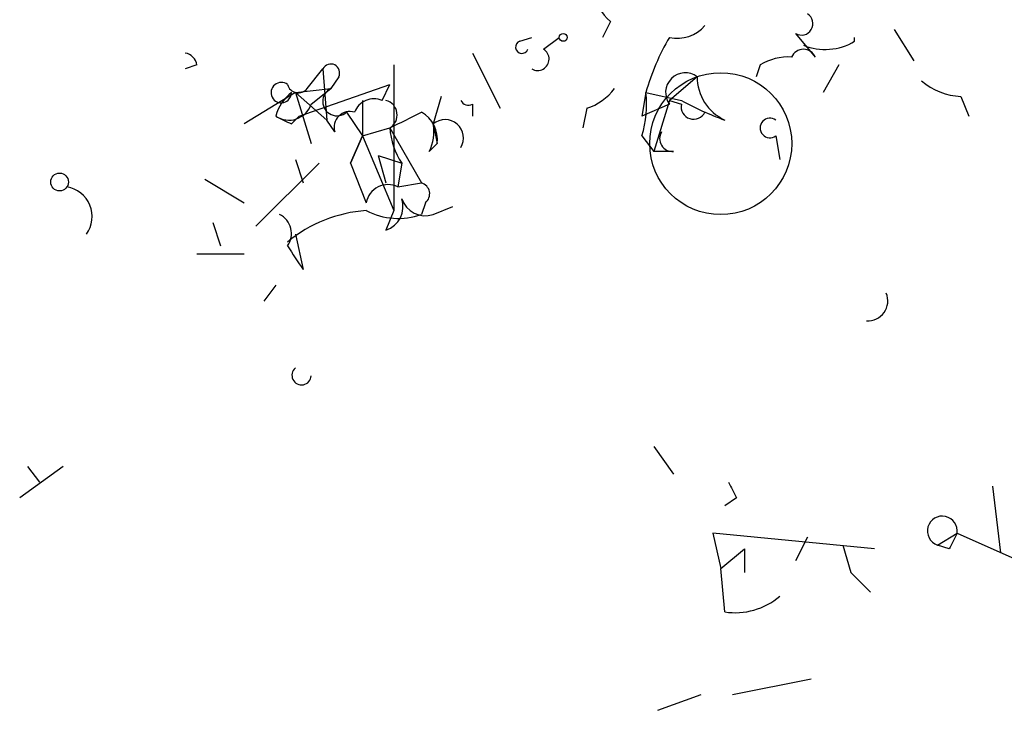
# Model space of a CAD drawing. Extents: x 2 to 133334, y 0 to 138084.
# Drawn here: x 75 to 96, y 138042 to 138057 of the extents above; entities that cross this region are included whole.
import ezdxf

# ---------------------------------------------------------------- set-up
doc = ezdxf.new("R2010")
doc.units = 0
doc.header["$MEASUREMENT"] = 0
doc.layers.add('MAIN', color=5, linetype='CONTINUOUS')

msp = doc.modelspace()

# ---------------------------------------------------------------- linework, layer by layer
at = {"layer": 'MAIN'}
for p, q in [((87.7993, 138056.9399), (87.63, 138056.6012)), ((93.8953, 138056.7705), (94.3187, 138056.0932)), ((85.852, 138056.5165), (86.106, 138056.6012)), ((86.36, 138056.3472), (86.6987, 138056.6012)), ((91.7787, 138056.6859), (92.202, 138056.1779)), ((93.0487, 138056.5165), (93.0487, 138056.6012)), ((84.836, 138056.2625), (85.4287, 138055.0772)), ((78.9093, 138056.0085), (78.6553, 138055.9239)), ((81.28, 138055.5005), (81.6187, 138055.9239)), ((81.6187, 138055.9239), (81.7033, 138054.8232)), ((83.1427, 138056.0085), (83.1427, 138052.8759)), ((91.0167, 138056.0085), (90.932, 138055.7545)), ((92.71, 138056.0085), (92.3713, 138055.4159)), ((81.9573, 138055.7545), (81.788, 138055.5005)), ((89.662, 138055.7545), (89.0693, 138055.2465)), ((81.026, 138055.4159), (81.788, 138055.5005)), ((81.1107, 138054.9079), (83.058, 138055.5852)), ((81.3647, 138055.1619), (81.788, 138055.5005)), ((82.8887, 138055.2465), (83.058, 138055.5852)), ((81.026, 138055.4159), (79.9253, 138054.7385)), ((81.026, 138055.4159), (81.7033, 138054.8232)), ((81.026, 138055.4159), (81.3647, 138054.3152)), ((84.1587, 138055.3312), (83.9893, 138054.7385)), ((88.5613, 138055.4159), (88.4767, 138054.9079)), ((88.5613, 138055.4159), (89.3233, 138055.2465)), ((95.3347, 138055.3312), (95.504, 138054.9079)), ((82.4653, 138055.2465), (82.4653, 138054.4845)), ((84.836, 138055.1619), (84.836, 138054.9079)), ((87.2913, 138055.0772), (87.2067, 138054.6539)), ((89.0693, 138055.1619), (88.4767, 138054.9079)), ((89.0693, 138055.2465), (88.7307, 138054.1459)), ((89.0693, 138055.2465), (89.3233, 138055.1619)), ((80.9413, 138054.7385), (81.1107, 138054.9079)), ((82.1267, 138054.9925), (82.4653, 138054.4845)), ((81.8727, 138054.5692), (81.7033, 138054.8232)), ((82.4653, 138054.4845), (83.058, 138054.6539)), ((83.058, 138054.6539), (83.7353, 138053.4685)), ((83.9893, 138054.7385), (84.074, 138054.3152)), ((82.4653, 138054.4845), (82.2113, 138053.8919)), ((82.2113, 138053.8919), (82.4653, 138054.4845)), ((82.4653, 138054.4845), (83.1427, 138052.8759)), ((88.4767, 138054.4845), (88.7307, 138054.1459)), ((91.3553, 138054.4845), (91.44, 138053.9765)), ((83.9047, 138054.1459), (84.074, 138054.3152)), ((82.804, 138054.0612), (83.312, 138053.8919)), ((82.804, 138054.0612), (82.9733, 138053.4685)), ((89.154, 138054.1459), (88.7307, 138054.1459)), ((80.1793, 138052.5372), (81.534, 138053.8919)), ((81.026, 138053.9765), (81.1953, 138053.4685)), ((82.2113, 138053.8919), (82.55, 138053.0452)), ((83.312, 138053.8919), (83.2273, 138053.3839)), ((79.0787, 138053.5532), (79.9253, 138053.0452)), ((83.2273, 138053.3839), (83.7353, 138053.4685)), ((83.82, 138053.0452), (83.7353, 138052.7912)), ((83.9893, 138052.7912), (84.4127, 138052.9605)), ((83.1427, 138052.8759), (82.9733, 138052.4525)), ((79.248, 138052.6219), (79.4173, 138052.1139)), ((81.026, 138052.3679), (81.1953, 138051.6059)), ((78.9093, 138051.9445), (79.9253, 138051.9445)), ((80.6027, 138051.2672), (80.3487, 138050.9285)), ((88.7307, 138047.7959), (89.154, 138047.2032)), ((76.0307, 138047.3725), (75.0993, 138046.6952)), ((75.2687, 138047.3725), (75.5227, 138047.0339)), ((96.012, 138046.9492), (96.1813, 138045.5099)), ((90.5087, 138046.6952), (90.2547, 138046.5259)), ((93.472, 138045.5945), (90.0007, 138045.9332)), ((90.0007, 138045.9332), (90.17, 138045.1712)), ((92.0327, 138045.8485), (91.7787, 138045.3405)), ((94.8267, 138045.6792), (95.25, 138045.9332)), ((95.25, 138045.9332), (96.774, 138045.2559)), ((90.17, 138045.1712), (90.678, 138045.5945)), ((90.678, 138045.5945), (90.678, 138045.0865)), ((92.7947, 138045.6792), (92.964, 138045.0865)), ((92.7947, 138045.6792), (92.964, 138045.0865)), ((95.0807, 138045.5945), (94.8267, 138045.6792)), ((90.2547, 138044.2399), (90.17, 138045.1712)), ((92.964, 138045.0865), (93.3873, 138044.6632)), ((90.424, 138042.4619), (92.1173, 138042.8005)), ((88.8153, 138042.1232), (89.7467, 138042.4619))]:
    msp.add_line(p, q, dxfattribs=at)
for centre, radius in [((86.7833, 138056.6012), 0.0846), ((90.1699, 138054.3153), 1.5263), ((75.9565, 138053.4897), 0.1907)]:
    msp.add_circle(centre, radius, dxfattribs=at)
for centre, radius, start, end in [((88.4339, 138057.6804), 0.9752, 183.71559, 229.4038), ((91.9057, 138056.8976), 0.2468, 239.04022, 59.02828), ((89.2386, 138057.3633), 0.7807, 257.47517, 319.39473), ((93.163, 138054.1452), 4.7739, 149.03851, 164.5632), ((85.8943, 138056.3895), 0.1339, 108.42141, 341.57859), ((86.2331, 138056.1355), 0.2468, 239.00838, 59.06013), ((91.948, 138056.072), 0.2752, 22.63268, 157.36732), ((92.4137, 138057.5751), 1.2344, 247.83572, 300.95739), ((78.6133, 138055.9665), 0.299, 8.0759, 81.9241), ((91.6307, 138054.9922), 1.1874, 86.9441, 121.13837), ((81.788, 138055.8392), 0.1893, 333.42141, 153.42141), ((89.408, 138055.4158), 0.4234, 53.13281, 216.85636), ((90.6936, 138055.7568), 1.0316, 180.12774, 244.82105), ((80.7219, 138055.4121), 0.2194, 52.09066, 0.99226), ((81.0895, 138055.6486), 0.2413, 195.23429, 322.13751), ((81.9211, 138055.2223), 0.3084, 115.56798, 311.81871), ((86.9523, 138056.1784), 1.1522, 287.11077, 323.96056), ((95.3854, 138056.6855), 1.3553, 228.53568, 267.85606), ((81.5349, 138054.6534), 0.9663, 127.90047, 164.7298), ((86.1899, 138055.1618), 2.385, 343.50187, 6.11602), ((80.8869, 138055.3252), 0.5049, 235.74338, 341.13086), ((82.7193, 138054.8233), 0.4559, 68.18459, 158.21259), ((82.8873, 138054.9319), 0.3261, 301.55112, 74.71098), ((84.7513, 138055.3312), 0.1893, 206.57859, 296.57859), ((89.5879, 138055.109), 0.2698, 168.69423, 334.42255), ((92.3312, 138060.6286), 6.1656, 240.80044, 250.31867), ((123.122, 138139.473), 94.6528, 243.306768, 243.535951), ((82.1971, 138054.6681), 0.3391, 73.04508, 196.95492), ((-1.2432, 138224.1281), 189.2834, 296.447035, 296.676245), ((83.3967, 138054.3998), 0.6826, 352.88019, 60.26137), ((91.2284, 138054.6539), 0.2116, 53.14635, 306.83741), ((84.5826, 138054.7388), 1.527, 183.18732, 213.68486), ((83.0585, 138054.569), 0.9461, 333.43495, 10.32055), ((84.2455, 138054.4377), 0.3951, 328.3773, 130.42199), ((89.1328, 138054.421), 0.2759, 147.51925, 274.40667), ((76.0061, 138052.7422), 0.6509, 324.90126, 80.34232), ((83.0156, 138052.9606), 0.4732, 63.42953, 169.70165), ((83.6719, 138053.2357), 0.2413, 307.86249, 74.76571), ((82.8038, 138052.9606), 0.5356, 288.44848, 18.4248), ((83.82, 138053.2993), 0.5355, 198.44172, 288.42818), ((80.4818, 138052.38), 0.4597, 324.63328, 63.4461), ((82.7616, 138049.8919), 2.9915, 94.05614, 129.55151), ((83.2401, 138054.1969), 1.4904, 242.41711, 289.40634), ((94.2112, 138060.6483), 15.8486, 212.58124, 214.78846), ((93.3365, 138050.9286), 0.4247, 265.43576, 23.49265), ((81.1585, 138049.3309), 0.2064, 129.92995, 356.94638), ((175.0789, 138089.2044), 94.6528, 206.457146, 206.686384), ((94.9333, 138045.9812), 0.3203, 351.38167, 250.55798), ((179.8503, 138003.4339), 94.6752, 153.327151, 153.556306), ((90.4778, 138045.7027), 1.4797, 261.32832, 310.56014)]:
    msp.add_arc(centre, radius, start, end, dxfattribs=at)

doc.saveas('drawing.dxf')
